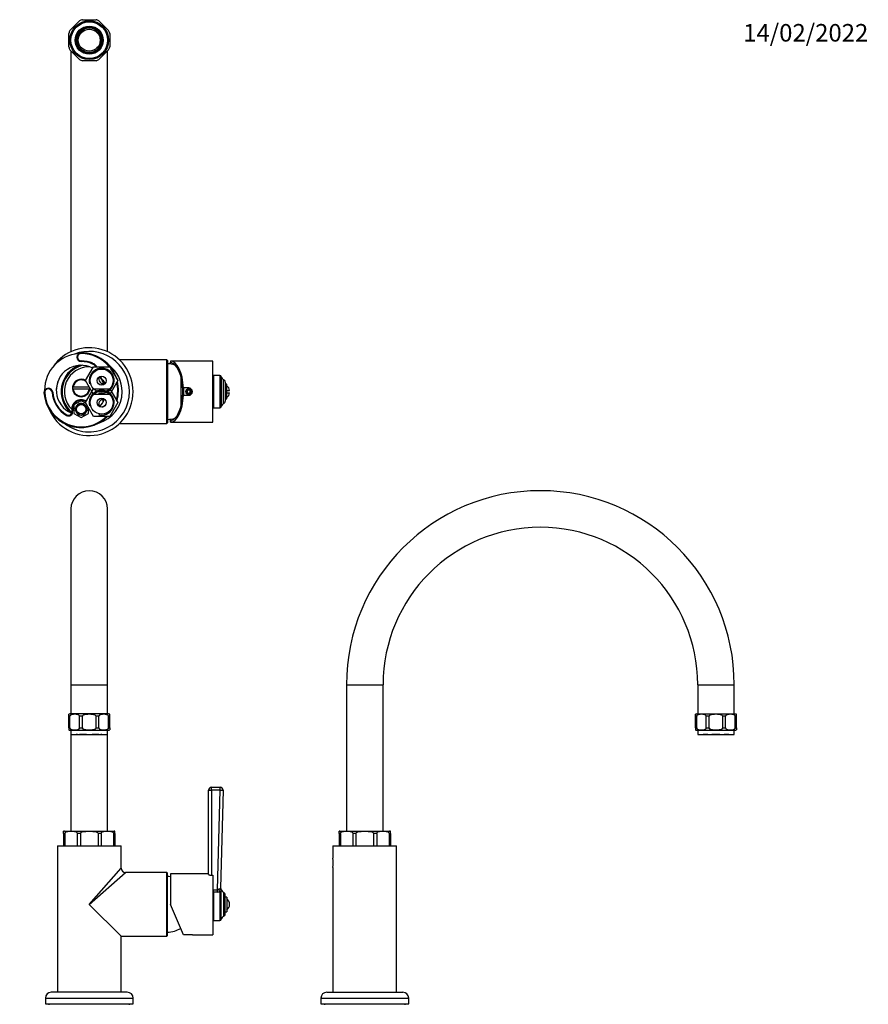
# Model space of a CAD drawing. Units: millimetres. Extents: x -305 to 1251, y 0 to 1382.
# Drawn here: x 421 to 1001, y 710 to 1382 of the extents above; entities that cross this region are included whole.
import ezdxf
from ezdxf import colors
from ezdxf.entities.mleader import LeaderData, LeaderLine
from ezdxf.math import Vec2, Vec3

# ---------------------------------------------------------------- set-up
doc = ezdxf.new("R2010")
doc.units = ezdxf.units.MM
for name, color, linetype in [('DV1_Défaut', 7, 'Continuous'), ('DV5_Défaut', 7, 'Continuous'), ('DV6_Défaut', 7, 'Continuous'), ('Défaut', 7, 'Continuous')]:
    doc.layers.add(name, color=color, linetype=linetype)

# ---------------------------------------------------------------- blocks, each defined once
blk = doc.blocks.new('_DOT')
at = {"color": 0}
blk.add_line((0, 0), (-1, 0), dxfattribs=at)
at = {"color": 0, "const_width": 0.333}
blk.add_lwpolyline([(-0.1665, 0, 1), (0.1665, 0, 1)], format="xyb", close=True, dxfattribs=at)
blk = doc.blocks.new('SE')
at = {"layer": 'DV1_Défaut', "color": 7, "linetype": 'Continuous'}
for p, q in [((456.38, 1048.33), (456.38, 928.33)), ((481.38, 928.33), (481.38, 1048.33)), ((456.38, 928.33), (481.38, 928.33)), ((456.38, 928.33), (456.38, 908.33)), ((481.38, 908.33), (481.38, 928.33)), ((454.88, 906.83), (454.88, 908.13)), ((482.13, 908.33), (455.63, 908.33)), ((482.88, 906.83), (482.88, 908.13)), ((454.88, 898.83), (454.88, 906.83)), ((455.69, 906.83), (454.88, 906.83)), ((455.69, 898.83), (455.69, 906.83)), ((464.23, 906.83), (462.26, 906.83)), ((462.26, 898.83), (462.26, 906.83)), ((464.23, 898.83), (464.23, 906.83)), ((475.49, 906.83), (473.52, 906.83)), ((473.52, 898.83), (473.52, 906.83)), ((475.49, 898.83), (475.49, 906.83)), ((482.88, 906.83), (482.06, 906.83)), ((482.06, 898.83), (482.06, 906.83)), ((482.88, 898.83), (482.88, 906.83)), ((454.88, 898.83), (455.69, 898.83)), ((454.88, 898.83), (454.88, 897.53)), ((455.63, 897.33), (482.13, 897.33)), ((456.38, 897.33), (456.38, 894.33)), ((456.38, 894.33), (481.38, 894.33)), ((456.38, 894.33), (456.38, 828.33)), ((459.88, 894.33), (459.88, 894.28)), ((460.31, 894.28), (460.31, 894.33)), ((460.97, 894.28), (460.97, 894.33)), ((462.21, 894.33), (462.21, 894.28)), ((462.26, 898.83), (464.23, 898.83)), ((466.98, 894.28), (466.98, 894.33)), ((470.78, 894.33), (470.78, 894.28)), ((473.52, 898.83), (475.49, 898.83)), ((475.54, 894.28), (475.54, 894.33)), ((476.78, 894.33), (476.78, 894.28)), ((477.44, 894.33), (477.44, 894.28)), ((477.88, 894.28), (477.88, 894.33)), ((481.38, 894.33), (481.38, 897.33)), ((481.38, 828.33), (481.38, 894.33)), ((482.06, 898.83), (482.88, 898.83)), ((482.88, 898.83), (482.88, 897.53)), ((460.31, 894.28), (459.88, 894.28)), ((460.97, 894.28), (460.31, 894.28)), ((466.98, 894.28), (462.21, 894.28)), ((475.54, 894.28), (470.78, 894.28)), ((477.44, 894.28), (476.78, 894.28)), ((477.44, 894.28), (477.88, 894.28)), ((550.38, 798.82), (550.38, 856.33)), ((552.38, 858.33), (558.32, 858.33)), ((552.38, 856.28), (552.38, 858.33)), ((552.38, 856.28), (552.38, 798.27)), ((558.32, 856.28), (552.38, 856.28)), ((556.47, 788.34), (558.32, 856.28)), ((558.32, 856.28), (558.32, 858.33)), ((560.32, 856.27), (558.5, 789.36)), ((451.38, 826.83), (451.38, 828.24)), ((451.88, 828.33), (485.88, 828.33)), ((486.38, 826.83), (486.38, 828.24)), ((452.26, 826.83), (451.38, 826.83)), ((451.38, 826.83), (451.38, 818.33)), ((452.26, 826.83), (452.26, 818.33)), ((462.88, 826.83), (460.74, 826.83)), ((460.74, 826.83), (460.74, 818.33)), ((462.88, 826.83), (462.88, 818.33)), ((477.01, 826.83), (474.88, 826.83)), ((474.88, 826.83), (474.88, 818.33)), ((477.01, 826.83), (477.01, 818.33)), ((486.38, 826.83), (485.49, 826.83)), ((485.49, 826.83), (485.49, 818.33)), ((486.38, 826.83), (486.38, 818.33)), ((447.13, 818.33), (490.63, 818.33)), ((447.13, 818.33), (447.13, 718.33)), ((490.63, 803.08), (490.63, 818.33)), ((468.88, 778.33), (490.63, 803.08)), ((468.88, 778.33), (493.63, 800.08)), ((521.88, 800.08), (493.63, 800.08)), ((521.88, 756.58), (521.88, 800.08)), ((522.38, 757.08), (522.38, 799.58)), ((524.38, 799.23), (524.38, 778.33)), ((550.38, 799.23), (524.38, 799.23)), ((552.38, 798.27), (553.38, 798.27)), ((553.38, 798.27), (553.38, 798.17)), ((553.38, 798.17), (553.38, 757.43)), ((553.38, 788.32), (553.91, 788.34)), ((553.91, 786.76), (553.38, 786.72)), ((553.91, 788.34), (556.47, 788.34)), ((553.91, 786.76), (553.91, 788.34)), ((553.91, 786.76), (553.91, 767.33)), ((556.47, 786.76), (553.91, 786.76)), ((556.47, 786.76), (556.47, 788.34)), ((558.09, 786.99), (558.09, 767.33)), ((558.91, 788.17), (558.92, 788.91)), ((559.1, 768.13), (559.1, 788.53)), ((560.7, 786.58), (560.7, 770.07)), ((561.88, 771.9), (561.88, 784.76)), ((562.88, 783.33), (561.88, 783.33)), ((562.88, 783.33), (562.88, 773.33)), ((468.88, 778.33), (490.63, 756.58)), ((533.27, 757.58), (524.38, 778.33)), ((561.88, 773.33), (562.88, 773.33)), ((553.91, 767.33), (558.09, 767.33)), ((490.63, 718.33), (490.63, 756.58)), ((490.63, 756.58), (521.88, 756.58)), ((536.88, 757.58), (533.27, 757.58)), ((539.34, 757.43), (553.38, 757.43)), ((438.88, 714.33), (498.88, 714.33)), ((438.88, 714.33), (438.88, 710.33)), ((494.88, 718.33), (442.88, 718.33)), ((498.88, 710.33), (498.88, 714.33)), ((438.88, 710.33), (498.88, 710.33)), ((441.38, 710.33), (441.38, 709.83)), ((496.38, 709.83), (496.38, 710.33))]:
    blk.add_line(p, q, dxfattribs=at)
for centre, radius, start, end in [((468.88, 1048.33), 12.5, 0, 180), ((455.63, 906.83), 1.5, 90, 120.47202), ((482.13, 906.83), 1.5, 59.5551, 90), ((455.63, 898.83), 1.5, 239.93482, 270), ((482.13, 898.83), 1.5, 270, 300.0524), ((552.38, 856.33), 2, 90, 180), ((558.32, 856.33), 2, 358.44009, 90), ((451.88, 826.83), 1.5, 90, 109.50441), ((485.88, 826.83), 1.5, 70.5168, 90), ((493.63, 803.08), 3, 180.30137, 269.60754), ((521.88, 799.58), 0.5, 0, 90), ((521.63, 777.34), 20, 82.11199, 87.86597), ((556.39, 789.87), 1.53, 273.04509, 305.85779), ((556.46, 792.7), 5.93, 270.08976, 285.94189), ((560.52, 790.12), 2, 178.44009, 217.56207), ((558.09, 788.29), 1.04, 13.20121, 35.95228), ((561.88, 789.18), 2.85, 193.20121, 245.63482), ((559.88, 784.76), 2, 0, 65.63482), ((559.88, 778.33), 4.94, 307.36324, 52.63676), ((553.91, 771.64), 4.31, 262.92441, 270), ((558.09, 768.37), 1.04, 270, 346.79879), ((561.88, 767.48), 2.85, 114.36518, 166.79879), ((559.88, 771.9), 2, 294.36518, 0), ((521.63, 779.31), 20, 272.13403, 299.32603), ((521.88, 757.08), 0.5, 270, 0), ((536.87, 736.5), 21.08, 83.15968, 89.97031), ((442.88, 714.33), 4, 90, 180), ((494.88, 714.33), 4, 0, 90)]:
    blk.add_arc(centre, radius, start, end, dxfattribs=at)
for centre, major_axis, ratio, start_param, end_param in [((552.38, 856.33), (2, 0), 0.023639, 3.141593, 4.712389), ((558.32, 856.33), (2, -0.05), 0.023631, 4.713032, 6.283185), ((558.09, 788.57), (0.64, -1.9), 0.376468, 4.552665, 5.555414), ((560.5, 789.31), (2, -0.05), 0.933671, 3.141593, 3.824407)]:
    blk.add_ellipse(centre, major_axis=major_axis, ratio=ratio, start_param=start_param, end_param=end_param, dxfattribs=at)
for points, knots in [([(462.26, 906.83), (462.26, 907.04), (462.15, 907.23), (461.91, 907.49), (461.77, 907.59), (461.35, 907.82), (461.06, 907.9), (460.17, 908.1), (459.57, 908.13), (458.38, 908.13), (457.78, 908.09), (456.89, 907.9), (456.59, 907.81), (456.17, 907.58), (456.04, 907.49), (455.8, 907.23), (455.69, 907.04), (455.69, 906.83)], [0, 0, 0, 0, 0.0625, 0.0625, 0.125, 0.125, 0.25, 0.25, 0.5, 0.5, 0.75, 0.75, 0.875, 0.875, 0.9375, 0.9375, 1, 1, 1, 1]), ([(473.52, 906.83), (473.52, 907.04), (473.37, 907.23), (473.03, 907.49), (472.83, 907.59), (472.24, 907.82), (471.82, 907.9), (470.56, 908.1), (469.72, 908.13), (468.03, 908.13), (467.18, 908.09), (465.92, 907.9), (465.5, 907.81), (464.91, 907.58), (464.72, 907.49), (464.38, 907.23), (464.23, 907.04), (464.23, 906.83)], [0, 0, 0, 0, 0.0625, 0.0625, 0.125, 0.125, 0.25, 0.25, 0.5, 0.5, 0.75, 0.75, 0.875, 0.875, 0.9375, 0.9375, 1, 1, 1, 1]), ([(482.06, 906.83), (482.06, 907.04), (481.95, 907.23), (481.71, 907.49), (481.57, 907.59), (481.15, 907.82), (480.85, 907.9), (479.97, 908.1), (479.37, 908.13), (478.18, 908.13), (477.57, 908.09), (476.69, 907.9), (476.39, 907.81), (475.97, 907.58), (475.84, 907.49), (475.6, 907.23), (475.49, 907.04), (475.49, 906.83)], [0, 0, 0, 0, 0.0625, 0.0625, 0.125, 0.125, 0.25, 0.25, 0.5, 0.5, 0.75, 0.75, 0.875, 0.875, 0.9375, 0.9375, 1, 1, 1, 1]), ([(455.69, 898.83), (455.69, 898.61), (455.8, 898.43), (456.04, 898.16), (456.18, 898.07), (456.6, 897.84), (456.9, 897.75), (457.79, 897.56), (458.38, 897.53), (459.57, 897.53), (460.16, 897.56), (461.05, 897.75), (461.35, 897.84), (461.77, 898.07), (461.91, 898.16), (462.15, 898.42), (462.26, 898.61), (462.26, 898.83)], [0, 0, 0, 0, 0.0625, 0.0625, 0.125, 0.125, 0.25, 0.25, 0.5, 0.5, 0.75, 0.75, 0.875, 0.875, 0.9375, 0.9375, 1, 1, 1, 1]), ([(464.23, 898.83), (464.23, 898.61), (464.39, 898.43), (464.72, 898.16), (464.92, 898.07), (465.52, 897.84), (465.93, 897.75), (467.2, 897.56), (468.04, 897.53), (469.71, 897.53), (470.55, 897.56), (471.81, 897.75), (472.23, 897.84), (472.83, 898.07), (473.03, 898.16), (473.37, 898.42), (473.52, 898.61), (473.52, 898.83)], [0, 0, 0, 0, 0.0625, 0.0625, 0.125, 0.125, 0.25, 0.25, 0.5, 0.5, 0.75, 0.75, 0.875, 0.875, 0.9375, 0.9375, 1, 1, 1, 1]), ([(475.49, 898.83), (475.49, 898.61), (475.6, 898.43), (475.84, 898.16), (475.98, 898.07), (476.4, 897.84), (476.69, 897.75), (477.59, 897.56), (478.18, 897.53), (479.37, 897.53), (479.96, 897.56), (480.85, 897.75), (481.15, 897.84), (481.57, 898.07), (481.71, 898.16), (481.95, 898.42), (482.06, 898.61), (482.06, 898.83)], [0, 0, 0, 0, 0.0625, 0.0625, 0.125, 0.125, 0.25, 0.25, 0.5, 0.5, 0.75, 0.75, 0.875, 0.875, 0.9375, 0.9375, 1, 1, 1, 1]), ([(452.26, 826.83), (452.26, 827.1), (452.42, 827.32), (452.74, 827.61), (452.92, 827.71), (453.47, 827.96), (453.84, 828.04), (454.98, 828.22), (455.74, 828.24), (457.27, 828.24), (458.03, 828.22), (459.16, 828.04), (459.54, 827.95), (460.09, 827.71), (460.27, 827.61), (460.59, 827.32), (460.74, 827.1), (460.74, 826.83)], [0, 0, 0, 0, 0.0625, 0.0625, 0.125, 0.125, 0.25, 0.25, 0.5, 0.5, 0.75, 0.75, 0.875, 0.875, 0.9375, 0.9375, 1, 1, 1, 1]), ([(462.88, 826.83), (462.88, 827.1), (463.1, 827.32), (463.56, 827.61), (463.82, 827.71), (464.59, 827.96), (465.12, 828.04), (466.72, 828.22), (467.8, 828.24), (469.96, 828.24), (471.04, 828.22), (472.64, 828.04), (473.18, 827.95), (473.95, 827.71), (474.2, 827.61), (474.65, 827.32), (474.88, 827.1), (474.88, 826.83)], [0, 0, 0, 0, 0.0625, 0.0625, 0.125, 0.125, 0.25, 0.25, 0.5, 0.5, 0.75, 0.75, 0.875, 0.875, 0.9375, 0.9375, 1, 1, 1, 1]), ([(477.01, 826.83), (477.01, 827.1), (477.17, 827.32), (477.49, 827.61), (477.67, 827.71), (478.22, 827.96), (478.59, 828.04), (479.73, 828.22), (480.49, 828.24), (482.01, 828.24), (482.78, 828.22), (483.91, 828.04), (484.29, 827.95), (484.84, 827.71), (485.01, 827.61), (485.34, 827.32), (485.49, 827.1), (485.49, 826.83)], [0, 0, 0, 0, 0.0625, 0.0625, 0.125, 0.125, 0.25, 0.25, 0.5, 0.5, 0.75, 0.75, 0.875, 0.875, 0.9375, 0.9375, 1, 1, 1, 1]), ([(550.38, 798.82), (550.38, 798.79), (550.39, 798.76), (550.44, 798.7), (550.48, 798.67), (550.58, 798.6), (550.64, 798.57), (550.78, 798.51), (550.86, 798.48), (551.04, 798.43), (551.14, 798.4), (551.36, 798.36), (551.48, 798.34), (551.84, 798.29), (552.11, 798.27), (552.38, 798.27)], [0, 0, 0, 0, 0.125, 0.125, 0.25, 0.25, 0.375, 0.375, 0.5, 0.5, 0.625, 0.625, 0.75, 0.75, 1, 1, 1, 1]), ([(557.28, 788.63), (557.45, 788.74), (557.61, 788.82), (557.92, 788.93), (558.05, 788.96), (558.27, 789.01), (558.36, 789.04), (558.44, 789.12), (558.46, 789.16), (558.49, 789.25), (558.5, 789.3), (558.5, 789.36)], [0, 0, 0, 0, 0.25, 0.25, 0.5, 0.5, 0.75, 0.75, 0.875, 0.875, 1, 1, 1, 1]), ([(558.91, 788.17), (558.91, 788.07), (558.9, 787.98), (558.85, 787.79), (558.81, 787.7), (558.69, 787.52), (558.61, 787.43), (558.39, 787.24), (558.25, 787.13), (558.09, 786.99)], [0, 0, 0, 0, 0.25, 0.25, 0.5, 0.5, 0.75, 0.75, 1, 1, 1, 1])]:
    blk.add_open_spline(points, degree=3, knots=knots, dxfattribs=at)
blk = doc.blocks.new('SE4')
at = {"layer": 'DV5_Défaut', "color": 7, "linetype": 'Continuous'}
for p, q in [((644.69, 928.33), (669.69, 928.33)), ((644.69, 928.33), (644.69, 828.33)), ((669.69, 828.33), (669.69, 928.33)), ((884.69, 928.33), (909.69, 928.33)), ((884.69, 928.33), (884.69, 908.33)), ((909.69, 908.33), (909.69, 928.33)), ((883.19, 906.83), (883.19, 908.13)), ((883.94, 908.33), (910.44, 908.33)), ((911.19, 906.83), (911.19, 908.13)), ((884.01, 906.83), (883.19, 906.83)), ((883.19, 898.83), (883.19, 906.83)), ((884.01, 898.83), (884.01, 906.83)), ((892.54, 906.83), (890.57, 906.83)), ((890.57, 898.83), (890.57, 906.83)), ((892.54, 898.83), (892.54, 906.83)), ((901.83, 898.83), (901.83, 906.83)), ((903.8, 906.83), (901.83, 906.83)), ((903.8, 898.83), (903.8, 906.83)), ((911.19, 906.83), (910.37, 906.83)), ((910.37, 898.83), (910.37, 906.83)), ((911.19, 898.83), (911.19, 906.83)), ((883.19, 898.83), (884.01, 898.83)), ((883.19, 898.83), (883.19, 897.53)), ((883.94, 897.33), (910.44, 897.33)), ((884.69, 897.33), (884.69, 894.33)), ((884.69, 894.33), (909.69, 894.33)), ((888.39, 894.33), (888.39, 894.28)), ((890.57, 898.83), (892.54, 898.83)), ((891.14, 894.28), (891.14, 894.33)), ((891.53, 894.28), (891.53, 894.33)), ((894.43, 894.33), (894.43, 894.28)), ((899.94, 894.28), (899.94, 894.33)), ((901.83, 898.83), (903.8, 898.83)), ((902.85, 894.33), (902.85, 894.28)), ((903.23, 894.33), (903.23, 894.28)), ((905.99, 894.28), (905.99, 894.33)), ((909.69, 894.33), (909.69, 897.33)), ((910.37, 898.83), (911.19, 898.83)), ((911.19, 898.83), (911.19, 897.53)), ((891.14, 894.28), (888.39, 894.28)), ((891.53, 894.28), (891.14, 894.28)), ((899.94, 894.28), (894.43, 894.28)), ((903.23, 894.28), (902.85, 894.28)), ((905.99, 894.28), (903.23, 894.28)), ((639.69, 826.83), (639.69, 828.24)), ((640.19, 828.33), (674.19, 828.33)), ((674.69, 826.83), (674.69, 828.24)), ((639.69, 826.83), (639.69, 818.33)), ((640.57, 826.83), (639.69, 826.83)), ((640.57, 826.83), (640.57, 818.33)), ((651.19, 826.83), (649.06, 826.83)), ((649.06, 826.83), (649.06, 818.33)), ((651.19, 826.83), (651.19, 818.33)), ((665.32, 826.83), (663.19, 826.83)), ((663.19, 826.83), (663.19, 818.33)), ((665.32, 826.83), (665.32, 818.33)), ((674.69, 826.83), (673.81, 826.83)), ((673.81, 826.83), (673.81, 818.33)), ((674.69, 826.83), (674.69, 818.33)), ((635.44, 818.33), (678.94, 818.33)), ((635.44, 818.33), (635.44, 809.93)), ((678.94, 778.33), (678.94, 818.33)), ((635.44, 803.57), (635.44, 778.33)), ((635.44, 778.33), (635.44, 718.33)), ((678.94, 718.33), (678.94, 778.33)), ((627.19, 714.33), (687.19, 714.33)), ((627.19, 714.33), (627.19, 710.33)), ((631.19, 718.33), (683.19, 718.33)), ((687.19, 710.33), (687.19, 714.33)), ((627.19, 710.33), (687.19, 710.33)), ((629.69, 710.33), (629.69, 709.83)), ((684.69, 709.83), (684.69, 710.33))]:
    blk.add_line(p, q, dxfattribs=at)
for centre, radius, start, end in [((777.19, 928.33), 132.5, 0, 180), ((777.19, 928.33), 107.5, 90, 180), ((777.19, 928.33), 107.5, 0, 90), ((883.94, 906.83), 1.5, 90, 120.47202), ((910.44, 906.83), 1.5, 59.5551, 90), ((883.94, 898.83), 1.5, 239.81147, 270), ((910.44, 898.83), 1.5, 270, 300.18838), ((640.19, 826.83), 1.5, 90, 109.51257), ((674.19, 826.83), 1.5, 70.49614, 90), ((613.92, 806.73), 21.76, 351.54294, 8.45706), ((631.19, 714.33), 4, 90, 180), ((683.19, 714.33), 4, 0, 90)]:
    blk.add_arc(centre, radius, start, end, dxfattribs=at)
for points in [[(890.57, 906.83), (890.57, 907.04), (890.46, 907.23), (890.22, 907.49), (890.09, 907.59), (889.67, 907.82), (889.37, 907.9), (888.48, 908.1), (887.88, 908.13), (886.69, 908.13), (886.09, 908.09), (885.2, 907.9), (884.9, 907.81), (884.49, 907.58), (884.35, 907.49), (884.11, 907.23), (884.01, 907.04), (884.01, 906.83)], [(901.83, 906.83), (901.83, 907.04), (901.68, 907.23), (901.34, 907.49), (901.14, 907.59), (900.55, 907.82), (900.13, 907.9), (898.87, 908.1), (898.03, 908.13), (896.34, 908.13), (895.49, 908.09), (894.23, 907.9), (893.82, 907.81), (893.22, 907.58), (893.03, 907.49), (892.69, 907.23), (892.54, 907.04), (892.54, 906.83)], [(910.37, 906.83), (910.37, 907.04), (910.26, 907.23), (910.02, 907.49), (909.88, 907.59), (909.46, 907.82), (909.17, 907.9), (908.28, 908.1), (907.68, 908.13), (906.49, 908.13), (905.89, 908.09), (905, 907.9), (904.7, 907.81), (904.28, 907.58), (904.15, 907.49), (903.91, 907.23), (903.8, 907.04), (903.8, 906.83)], [(884.01, 898.83), (884.01, 898.61), (884.11, 898.43), (884.35, 898.16), (884.49, 898.07), (884.91, 897.84), (885.21, 897.75), (886.1, 897.56), (886.69, 897.53), (887.88, 897.53), (888.48, 897.56), (889.36, 897.75), (889.66, 897.84), (890.09, 898.07), (890.22, 898.16), (890.46, 898.42), (890.57, 898.61), (890.57, 898.83)], [(892.54, 898.83), (892.54, 898.61), (892.7, 898.43), (893.04, 898.16), (893.23, 898.07), (893.83, 897.84), (894.25, 897.75), (895.51, 897.56), (896.35, 897.53), (898.03, 897.53), (898.87, 897.56), (900.12, 897.75), (900.55, 897.84), (901.14, 898.07), (901.34, 898.16), (901.68, 898.42), (901.83, 898.61), (901.83, 898.83)], [(903.8, 898.83), (903.8, 898.61), (903.91, 898.43), (904.15, 898.16), (904.29, 898.07), (904.71, 897.84), (905.01, 897.75), (905.9, 897.56), (906.49, 897.53), (907.68, 897.53), (908.27, 897.56), (909.16, 897.75), (909.46, 897.84), (909.88, 898.07), (910.02, 898.16), (910.26, 898.42), (910.37, 898.61), (910.37, 898.83)], [(640.57, 826.83), (640.57, 827.1), (640.73, 827.32), (641.05, 827.61), (641.24, 827.71), (641.78, 827.96), (642.16, 828.04), (643.29, 828.22), (644.05, 828.24), (645.58, 828.24), (646.34, 828.22), (647.48, 828.04), (647.86, 827.95), (648.4, 827.71), (648.58, 827.61), (648.9, 827.32), (649.06, 827.1), (649.06, 826.83)], [(651.19, 826.83), (651.19, 827.1), (651.42, 827.32), (651.87, 827.61), (652.13, 827.71), (652.9, 827.96), (653.43, 828.04), (655.04, 828.22), (656.11, 828.24), (658.27, 828.24), (659.35, 828.22), (660.95, 828.04), (661.49, 827.95), (662.26, 827.71), (662.51, 827.61), (662.97, 827.32), (663.19, 827.1), (663.19, 826.83)], [(665.32, 826.83), (665.32, 827.1), (665.48, 827.32), (665.8, 827.61), (665.98, 827.71), (666.53, 827.96), (666.9, 828.04), (668.04, 828.22), (668.8, 828.24), (670.33, 828.24), (671.09, 828.22), (672.23, 828.04), (672.6, 827.95), (673.15, 827.71), (673.33, 827.61), (673.65, 827.32), (673.81, 827.1), (673.81, 826.83)]]:
    blk.add_open_spline(points, degree=3, knots=[0, 0, 0, 0, 0.0625, 0.0625, 0.125, 0.125, 0.25, 0.25, 0.5, 0.5, 0.75, 0.75, 0.875, 0.875, 0.9375, 0.9375, 1, 1, 1, 1], dxfattribs=at)
blk = doc.blocks.new('SE5')
at = {"layer": 'DV6_Défaut', "color": 7, "linetype": 'Continuous'}
for p, q in [((455.69, 1375.09), (462.26, 1381.65)), ((464.23, 1382.47), (473.52, 1382.47)), ((475.49, 1381.65), (482.06, 1375.09)), ((454.88, 1363.83), (454.88, 1373.11)), ((462.21, 1374.51), (462.87, 1374.13)), ((466.98, 1376.5), (466.98, 1377.27)), ((470.78, 1377.27), (470.78, 1376.5)), ((474.88, 1374.13), (475.54, 1374.51)), ((482.88, 1373.11), (482.88, 1363.83)), ((460.97, 1370.84), (460.31, 1371.22)), ((460.31, 1365.72), (460.97, 1366.1)), ((477.44, 1371.22), (476.78, 1370.84)), ((476.78, 1366.1), (477.44, 1365.72)), ((462.26, 1355.29), (455.69, 1361.85)), ((456.38, 1361.18), (456.38, 1155.74)), ((462.87, 1362.81), (462.21, 1362.43)), ((466.98, 1359.67), (466.98, 1360.44)), ((470.78, 1360.44), (470.78, 1359.67)), ((475.54, 1362.43), (474.88, 1362.81)), ((482.06, 1361.85), (475.49, 1355.29)), ((481.38, 1155.74), (481.38, 1361.18)), ((473.52, 1354.47), (464.23, 1354.47)), ((463.38, 1154.97), (463.38, 1154.47)), ((521.88, 1150.22), (489.54, 1150.22)), ((521.88, 1106.72), (521.88, 1150.22)), ((463.38, 1148.97), (463.38, 1149.47)), ((466.41, 1135.97), (471.89, 1145.47)), ((471.18, 1147.34), (471.38, 1147.8)), ((471.89, 1145.47), (482.86, 1145.47)), ((482.86, 1145.47), (488.35, 1135.97)), ((522.38, 1149.72), (522.38, 1107.22)), ((524.38, 1149.37), (524.38, 1148.51)), ((553.38, 1149.37), (524.38, 1149.37)), ((524.38, 1147.3), (524.38, 1148.51)), ((526.38, 1147.4), (526.38, 1146.91)), ((553.38, 1107.57), (553.38, 1149.37)), ((531.78, 1119.41), (531.78, 1137.53)), ((553.91, 1139.47), (553.91, 1117.47)), ((558.09, 1139.47), (553.91, 1139.47)), ((558.09, 1139.47), (558.09, 1117.47)), ((559.1, 1138.67), (559.1, 1118.27)), ((560.7, 1120.22), (560.7, 1136.72)), ((457.93, 1131.72), (457.42, 1131.72)), ((457.42, 1130.22), (457.93, 1130.22)), ((457.93, 1131.72), (468.82, 1131.72)), ((468.82, 1130.22), (457.93, 1130.22)), ((471.89, 1126.47), (466.41, 1135.97)), ((466.41, 1120.97), (471.89, 1130.47)), ((469.33, 1130.22), (468.82, 1130.22)), ((471.89, 1130.47), (482.86, 1130.47)), ((478.38, 1133.97), (478.38, 1135.27)), ((478.53, 1135.11), (478.89, 1135.45)), ((488.35, 1135.97), (482.86, 1126.47)), ((482.86, 1130.47), (488.35, 1120.97)), ((532.51, 1132.97), (531.78, 1132.97)), ((532.66, 1130.97), (533.27, 1130.97)), ((532.88, 1125.97), (532.88, 1130.97)), ((536.88, 1130.97), (533.27, 1130.97)), ((533.38, 1130.97), (533.38, 1125.97)), ((536.88, 1129.63), (535.88, 1129.05)), ((537.88, 1129.05), (536.88, 1129.63)), ((561.88, 1134.9), (561.88, 1122.04)), ((562.88, 1133.47), (561.88, 1133.47)), ((562.88, 1123.47), (562.88, 1133.47)), ((438.44, 1127.64), (437.94, 1127.6)), ((443.43, 1128.01), (443.93, 1128.04)), ((482.86, 1126.47), (471.89, 1126.47)), ((478.38, 1122.96), (478.38, 1121.47)), ((532.51, 1123.97), (531.78, 1123.97)), ((533.27, 1125.97), (532.66, 1125.97)), ((533.27, 1125.97), (536.88, 1125.97)), ((535.88, 1129.05), (535.88, 1127.89)), ((535.88, 1127.89), (536.88, 1127.32)), ((536.88, 1127.32), (537.88, 1127.89)), ((537.88, 1127.89), (537.88, 1129.05)), ((561.88, 1123.47), (562.88, 1123.47)), ((562.88, 1129.22), (564.82, 1129.22)), ((562.88, 1127.72), (564.82, 1127.72)), ((463.38, 1122.24), (458.38, 1119.36)), ((458.38, 1119.36), (458.38, 1117.22)), ((458.38, 1117.22), (459.45, 1117.22)), ((458.38, 1115.72), (458.38, 1117.22)), ((466.82, 1120.26), (463.38, 1122.24)), ((471.89, 1111.47), (466.41, 1120.97)), ((468.38, 1117.22), (467.31, 1117.22)), ((468.38, 1117.22), (468.38, 1117.56)), ((468.38, 1115.72), (468.38, 1117.22)), ((488.35, 1120.97), (482.86, 1111.47)), ((553.91, 1117.47), (558.09, 1117.47)), ((453.24, 1112.23), (453.49, 1112.66)), ((457.5, 1115.27), (457.01, 1115.17)), ((458.38, 1115.72), (458.38, 1113.58)), ((459.45, 1115.72), (458.38, 1115.72)), ((458.38, 1113.58), (463.38, 1110.7)), ((463.38, 1110.7), (468.38, 1113.58)), ((467.31, 1115.72), (468.38, 1115.72)), ((468.38, 1113.58), (468.38, 1115.72)), ((482.86, 1111.47), (471.89, 1111.47)), ((524.38, 1108.43), (524.38, 1109.65)), ((526.38, 1110.03), (526.38, 1109.54)), ((489.54, 1106.72), (521.88, 1106.72)), ((524.38, 1107.57), (524.38, 1108.43)), ((524.38, 1107.57), (553.38, 1107.57))]:
    blk.add_line(p, q, dxfattribs=at)
for centre, radius in [((468.88, 1368.47), 13.25), ((468.88, 1368.47), 12.5), ((468.88, 1368.47), 9.6), ((468.88, 1368.47), 9.35), ((468.88, 1368.47), 7.5), ((477.38, 1135.97), 7.9), ((477.38, 1135.97), 3), ((536.88, 1128.47), 2), ((536.88, 1128.47), 1.75), ((477.38, 1120.97), 7.9), ((477.38, 1120.97), 3), ((463.38, 1116.47), 3.4), ((463.38, 1116.47), 3.2)]:
    blk.add_circle(centre, radius, dxfattribs=at)
for centre, radius, start, end in [((468.88, 1368.47), 14.75, 108.34974, 116.65026), ((468.88, 1368.47), 14.75, 63.34974, 71.65026), ((468.88, 1368.47), 14.75, 153.34974, 161.65026), ((468.88, 1368.47), 9, 137.81253, 162.18747), ((468.88, 1368.47), 8.25, 136.68509, 163.31491), ((468.88, 1368.47), 9, 102.18747, 137.81253), ((468.88, 1368.47), 8.25, 103.31491, 136.68509), ((468.88, 1368.47), 9, 77.81253, 102.18747), ((468.88, 1368.47), 8.25, 76.68509, 103.31491), ((468.88, 1368.47), 9, 42.18747, 77.81253), ((468.88, 1368.47), 8.25, 43.31491, 76.68509), ((468.88, 1368.47), 8.25, 16.68509, 43.31491), ((468.88, 1368.47), 9, 17.81253, 42.18747), ((468.88, 1368.47), 14.75, 18.34974, 26.65026), ((468.88, 1368.47), 9, 162.18747, 197.81253), ((468.88, 1368.47), 9, 197.81253, 222.18747), ((468.88, 1368.47), 8.25, 163.31491, 196.68509), ((468.88, 1368.47), 8.25, 196.68509, 223.31491), ((468.88, 1368.47), 8.25, 316.68509, 343.31491), ((468.88, 1368.47), 9, 317.81253, 342.18747), ((468.88, 1368.47), 8.25, 343.31491, 16.68509), ((468.88, 1368.47), 9, 342.18747, 17.81253), ((468.88, 1368.47), 14.75, 198.34974, 206.65026), ((468.88, 1368.47), 9, 222.18747, 257.81253), ((468.88, 1368.47), 8.25, 223.31491, 256.68509), ((468.88, 1368.47), 8.25, 256.68509, 283.31491), ((468.88, 1368.47), 9, 257.81253, 282.18747), ((468.88, 1368.47), 8.25, 283.31491, 316.68509), ((468.88, 1368.47), 9, 282.18747, 317.81253), ((468.88, 1368.47), 14.75, 333.34974, 341.65026), ((468.88, 1368.47), 14.75, 243.34974, 251.65026), ((468.88, 1368.47), 14.75, 288.34974, 296.65026), ((468.88, 1128.47), 30, 0, 145.62701), ((463.38, 1129.47), 25, 94.00697, 180.18935), ((468.88, 1128.47), 27.5, 0, 111.60101), ((463.38, 1151.97), 3, 90, 270), ((463.38, 1151.97), 2.5, 90, 270), ((463.38, 1129.47), 25.5, 17.28187, 90), ((463.38, 1129.47), 25, 39.79182, 90), ((521.88, 1149.72), 0.5, 0, 90), ((463.38, 1129.47), 17, 62.10911, 247.31486), ((468.88, 1128.47), 19.2, 110.79816, 228.59215), ((468.88, 1128.47), 19, 108.77648, 230.61383), ((468.88, 1128.47), 18.5, 103.80803, 230.12865), ((468.88, 1128.47), 17, 89.15851, 225.09977), ((463.38, 1129.47), 20, 66.41787, 90), ((463.38, 1129.47), 19.5, 66.41787, 90), ((477.38, 1135.97), 8.5, 255, 195), ((468.85, 1142.01), 5.81, 36.48194, 66.41787), ((468.85, 1142.01), 6.31, 33.19451, 66.41787), ((468.88, 1128.47), 22.5, 0, 53.06642), ((463.38, 1129.47), 25, 24.25327, 35.74673), ((521.63, 1127.48), 20, 73.16185, 87.86597), ((463.38, 1130.97), 6, 58.81241, 172.81924), ((463.38, 1130.97), 5.5, 51.29845, 172.16252), ((478.38, 1136.97), 3, 148.66609, 288.7485), ((489.38, 1145.47), 15, 207.06371, 223.69773), ((489.38, 1145.47), 14.5, 207.23513, 223.69773), ((553.91, 1135.16), 4.31, 90, 97.07559), ((558.09, 1138.43), 1.04, 13.20121, 90), ((561.88, 1139.32), 2.85, 193.20121, 245.63482), ((559.88, 1134.9), 2, 0, 65.63482), ((440.94, 1127.82), 3, 4.19632, 184.19632), ((440.94, 1127.82), 2.5, 4.19632, 184.19632), ((468.88, 1128.47), 22.5, 160.75277, 178.63754), ((463.38, 1130.97), 6, 172.81924, 187.18076), ((463.38, 1130.97), 6, 187.18076, 352.81924), ((463.38, 1130.97), 5.5, 187.83748, 352.16252), ((463.38, 1130.97), 5.5, 7.83748, 8.70155), ((463.38, 1130.97), 6, 352.81924, 358.65596), ((481.9, 1134.21), 3.82, 161.53953, 183.3004), ((467.34, 1124.41), 15.48, 37.86237, 43.69773), ((467.34, 1124.41), 15.98, 38.30185, 43.69773), ((463.38, 1129.47), 25, 344.02516, 12.69496), ((463.38, 1129.47), 25.5, 342.89536, 13.87085), ((536.88, 1128.47), 2.5, 270, 90), ((559.88, 1128.47), 5, 8.62693, 53.1301), ((463.38, 1129.47), 25.5, 184.19632, 315.09913), ((463.38, 1129.47), 25, 184.19632, 313.94552), ((468.88, 1128.47), 30, 202.78871, 0), ((463.38, 1129.47), 20, 184.19632, 239.54834), ((463.38, 1129.47), 19.5, 184.19632, 239.54834), ((468.88, 1128.47), 27.5, 233.18218, 0), ((463.38, 1116.47), 6.5, 56.69833, 191.53436), ((477.38, 1120.97), 8.5, 255, 195), ((468.88, 1128.47), 22.5, 286.32388, 0), ((478.38, 1119.97), 3, 77.85956, 210.90359), ((463.38, 1129.47), 17, 318.6457, 338.82683), ((481.9, 1122.74), 3.82, 176.70915, 200.22285), ((559.88, 1128.47), 5, 306.8699, 351.37307), ((463.38, 1116.47), 6, 56.42284, 191.53436), ((463.38, 1116.47), 4, 255, 195), ((463.38, 1116.47), 4, 169.19308, 190.80692), ((463.38, 1116.47), 4, 10.80692, 169.19308), ((463.38, 1116.47), 4, 349.19308, 10.80692), ((474.74, 1125.47), 8, 290.45657, 310.18359), ((553.91, 1121.78), 4.31, 262.92441, 270), ((558.09, 1118.51), 1.04, 270, 346.79879), ((561.88, 1117.62), 2.85, 114.36518, 166.79879), ((559.88, 1122.04), 2, 294.36518, 0), ((454.69, 1114.7), 2.86, 239.54834, 11.53436), ((454.69, 1114.7), 2.36, 239.54834, 11.53436), ((463.38, 1116.47), 4, 190.80692, 349.19308), ((521.63, 1129.46), 20, 272.13403, 286.83815), ((521.88, 1107.22), 0.5, 270, 0)]:
    blk.add_arc(centre, radius, start, end, dxfattribs=at)
for centre, major_axis, ratio, start_param, end_param in [((524.38, 1128.47), (0, -20.9), 0.428601, 1.690701, 3.141593), ((523.38, 1128.47), (0, 20.17), 0.431455, 5.931297, 6.168088), ((524.38, 1128.47), (0, 19.5), 0.428601, 4.840948, 6.04154), ((524.38, 1128.47), (0, -20.9), 0.428601, 0, 1.450892), ((524.38, 1128.47), (0, -19.5), 0.428601, 0.241645, 1.442237), ((523.38, 1128.47), (0, -20.17), 0.431455, 0.115097, 0.351888)]:
    blk.add_ellipse(centre, major_axis=major_axis, ratio=ratio, start_param=start_param, end_param=end_param, dxfattribs=at)

msp = doc.modelspace()

# ---------------------------------------------------------------- block references
at = {"layer": 'Défaut'}
for name in ['SE5', 'SE', 'SE4']:
    msp.add_blockref(name, (0, 0), dxfattribs=at)

# ---------------------------------------------------------------- leaders
at = {"layer": 'Défaut', "color": 7, "linetype": 'Continuous'}
ml = msp.add_multileader_mtext('Standard', dxfattribs=at)
ml.set_content('{\\pxsm0.9;\\fSolid Edge ISO|b1||i0||c0|p34;\\W1.;14/02/2022\\P}', color=256)
ml.set_leader_properties()
ml.set_arrow_properties(name='DOT')
ml.build(insert=Vec2(0, 0))
ml.multileader.update_dxf_attribs({"leader_type": 0, "dogleg_length": 0, "arrow_head_size": 12})
ctx = ml.context
ctx.base_point, ctx.char_height, ctx.arrow_head_size, ctx.landing_gap_size = Vec3(913.79, 1373.4), 12, 12, 4.2
notes = []
notes.append((ctx, [(0, (0, 0, 0), (0, 0), (1, 0), 1, [])]))
ctx.mtext.insert = Vec3(915.79, 1379.52)
for ctx, leaders in notes:
    for number, flags, end, landing, length, lines in leaders:
        leader = LeaderData()
        leader.index, (leader.has_last_leader_line, leader.has_dogleg_vector, leader.attachment_direction) = number, flags
        leader.last_leader_point, leader.dogleg_vector, leader.dogleg_length = Vec3(end), Vec3(landing), length
        for number, points, colour, breaks in lines:
            line = LeaderLine()
            line.index, line.vertices, line.color, line.breaks = number, Vec3.list(points), colors.encode_raw_color(colour), breaks
            leader.lines.append(line)
        ctx.leaders.append(leader)

doc.saveas('drawing.dxf')
